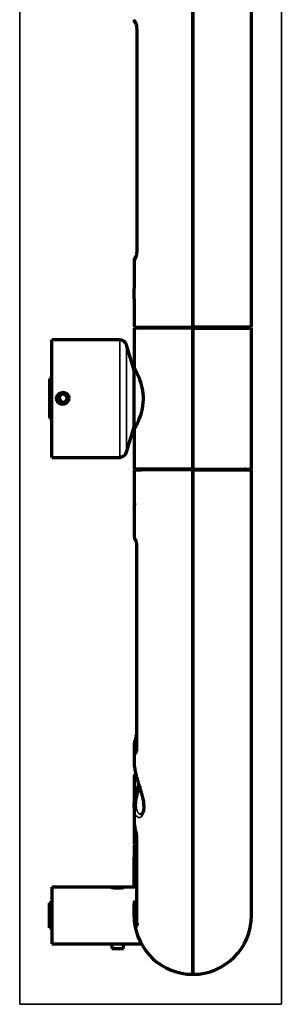
# Model space of a CAD drawing. Units: millimetres. Extents: x 113 to 1067, y 225 to 745.
# Drawn here: x 654 to 709, y 378 to 587 of the extents above; entities that cross this region are included whole.
import ezdxf

# ---------------------------------------------------------------- set-up
doc = ezdxf.new("R2010")
doc.units = ezdxf.units.MM
doc.layers.add('1', color=7, linetype='Continuous', true_color=0xffffff)

msp = doc.modelspace()

# ---------------------------------------------------------------- linework, layer by layer
at = {"layer": '1', "color": 8, "linetype": 'Continuous', "lineweight": 35}
for p, q in [((653.66, 377.61), (653.66, 745.08)), ((709.38, 745.08), (709.38, 377.61)), ((653.66, 377.61), (709.38, 377.61))]:
    msp.add_line(p, q, dxfattribs=at)
at = {"layer": '1', "color": 155, "linetype": 'Continuous', "lineweight": 70}
for p, q in [((690.51, 521.55), (690.51, 601.15)), ((690.51, 601.15), (690.51, 521.55)), ((703.01, 521.55), (703.01, 601.15)), ((678.58, 584.94), (678.58, 537.76)), ((678.01, 535.75), (678.01, 529.77)), ((678.01, 527.75), (678.01, 529.65)), ((678.01, 527.64), (678.01, 521.55)), ((678.01, 521.55), (690.51, 521.55)), ((690.51, 521.4), (678.01, 521.4)), ((678.01, 521.4), (678.01, 512.99)), ((690.51, 521.55), (690.51, 521.4)), ((703.01, 521.55), (690.51, 521.55)), ((690.51, 521.4), (690.51, 521.55)), ((690.51, 521.4), (690.51, 491.4)), ((690.51, 491.4), (690.51, 521.4)), ((690.51, 521.4), (703.01, 521.4)), ((703.01, 491.4), (703.01, 521.4)), ((660.51, 493.9), (660.51, 518.9)), ((674.96, 518.9), (660.51, 518.9)), ((678.01, 512.4), (676.4, 517.83)), ((678.01, 512.99), (678.01, 512.99)), ((678.33, 512.4), (678.01, 512.4)), ((678.01, 500.4), (678.01, 512.4)), ((660.51, 510.6), (660.01, 510.6)), ((660.01, 510.6), (660.01, 502.2)), ((662.54, 507.35), (661.99, 506.62)), ((663.46, 507.24), (662.54, 507.35)), ((663.82, 506.39), (663.46, 507.24)), ((661.99, 506.62), (662.35, 505.77)), ((662.35, 505.77), (663.27, 505.65)), ((663.27, 505.65), (663.82, 506.39)), ((660.01, 502.2), (660.51, 502.2)), ((676.4, 494.98), (678.01, 500.4)), ((678.01, 500.4), (678.32, 500.4)), ((678.01, 499.82), (678.01, 491.4)), ((660.51, 493.9), (674.96, 493.9)), ((690.51, 491.4), (678.01, 491.4)), ((678.01, 491.25), (679.7, 491.25)), ((678.01, 491.25), (678.01, 491.25)), ((690.51, 491.25), (678.01, 491.25)), ((678.01, 491.25), (678.01, 485.11)), ((690.51, 491.4), (690.51, 491.25)), ((690.51, 491.4), (690.51, 491.25)), ((690.51, 491.4), (703.01, 491.4)), ((690.51, 491.25), (703.01, 491.25)), ((690.51, 491.25), (690.51, 383.98)), ((690.51, 383.98), (690.51, 491.25)), ((703.01, 491.25), (701.31, 491.25)), ((703.01, 396.48), (703.01, 491.25)), ((703.01, 491.25), (703.01, 491.25)), ((678.01, 485.05), (678.01, 483.15)), ((678.01, 483.11), (678.01, 477.22)), ((678.57, 474.99), (678.57, 431.63)), ((678.01, 432.38), (678.01, 429.19)), ((678.01, 425.85), (678.01, 419.87)), ((678.01, 419.62), (678.01, 419.75)), ((678.01, 419.62), (678.01, 417)), ((678.01, 417), (678.01, 411.65)), ((678.57, 413.08), (678.57, 394.29)), ((678.01, 411.65), (678.57, 411.65)), ((660.51, 402.48), (660.51, 402.5)), ((678.16, 402.5), (660.51, 402.5)), ((660.51, 402.48), (660.51, 390.48)), ((673.18, 402.48), (660.51, 402.48)), ((673.26, 402.48), (675.76, 402.48)), ((678.57, 402.48), (675.84, 402.48)), ((660.51, 399.15), (660.01, 399.15)), ((660.01, 399.15), (660.01, 399.13)), ((660.51, 399.13), (660.01, 399.13)), ((660.01, 393.83), (660.01, 399.13)), ((678.01, 397.53), (678.01, 396.83)), ((678.01, 396.83), (678.01, 395.53)), ((660.01, 393.83), (660.51, 393.83)), ((678.01, 395.53), (678.1, 395.43)), ((660.51, 390.48), (679.54, 390.48)), ((673.26, 390.48), (673.26, 389.5)), ((673.26, 389.5), (675.76, 389.5)), ((675.76, 389.5), (675.76, 390.48))]:
    msp.add_line(p, q, dxfattribs=at)
at = {"layer": '1', "color": 155, "linetype": 'Continuous', "lineweight": 35}
for p, q in [((678.58, 584.94), (678.63, 584.94)), ((678.63, 584.94), (678.63, 537.76)), ((678.58, 537.76), (678.63, 537.76)), ((678.01, 535.75), (678.13, 535.75)), ((674.96, 493.9), (674.96, 518.9)), ((676.4, 494.98), (676.4, 517.83)), ((678.62, 474.93), (678.62, 431.44)), ((678.01, 425.85), (678.13, 425.85)), ((678.62, 412.83), (678.62, 393.99))]:
    msp.add_line(p, q, dxfattribs=at)
at = {"layer": '1', "color": 155, "linetype": 'Continuous', "lineweight": 70}
msp.add_circle((662.91, 506.5), 1.25, dxfattribs=at)
for centre, radius, start, end in [((679.01, 586.96), 1, 180.9276, 233.1194), ((679.01, 535.75), 1, 126.4453, 180.9742), ((679.26, 522.15), 0.75, 270, 306.8705), ((701.76, 522.15), 0.75, 233.1295, 270), ((674.96, 517.4), 1.5, 16.5, 90), ((662.81, 506.4), 1.02, 47.7169, 55.7775), ((674.96, 495.4), 1.5, 270, 343.5), ((679.26, 490.65), 0.75, 53.3559, 90), ((701.76, 490.65), 0.75, 90, 126.6441), ((679.01, 425.85), 1, 127.8237, 180.9742), ((690.51, 396.48), 12.5, 172.3641, 175.4634), ((690.51, 396.48), 12.5, 270, 360), ((690.51, 396.48), 12.5, 184.5366, 270)]:
    msp.add_arc(centre, radius, start, end, dxfattribs=at)
at = {"layer": '1', "color": 155, "linetype": 'Continuous', "lineweight": 13}
msp.add_arc((662.81, 506.4), 1.25, 131.7591, 318.2405, dxfattribs=at)
at = {"layer": '1', "color": 155, "linetype": 'Continuous', "lineweight": 70}
for centre, major_axis, ratio, start_param, end_param in [((679.12, 586.96), (-0.026, -1), 0.990266, 4.738311, 5.405528), ((679.12, 535.75), (0.026, -1), 0.990266, 4.018766, 4.686464), ((679.12, 425.85), (0.026, -1), 0.990266, 4.018766, 4.686464), ((679.57, 394.29), (-1, 0), 0.986081, 5.544333, 6.283182)]:
    msp.add_ellipse(centre, major_axis=major_axis, ratio=ratio, start_param=start_param, end_param=end_param, dxfattribs=at)
at = {"layer": '1', "color": 155, "linetype": 'Continuous', "lineweight": 35}
for centre, major_axis, ratio, start_param, end_param in [((679.19, 476.78), (-0.758, -0.652), 0.961213, 5.580957, 6.292426), ((679.57, 474.99), (-1, 0), 0.165655, 6.271506, 6.597308), ((679.15, 433.36), (-0.958, 0.287), 0.835218, 5.589431, 6.282754), ((679.21, 431.24), (-0.941, -0.338), 0.835846, 5.129861, 6.01242), ((679.57, 431.63), (-1, 0), 0.606512, 6.283182, 6.597308), ((679.57, 413.08), (-1, 0), 0.795075, 6.275601, 6.597308), ((679.17, 399.45), (-0.985, 0.173), 0.200554, 5.407816, 6.308803), ((679.19, 395.51), (-0.983, -0.184), 0.209127, 5.362186, 6.255508), ((679.57, 394.29), (-1, 0), 0.986081, 6.283182, 6.597308)]:
    msp.add_ellipse(centre, major_axis=major_axis, ratio=ratio, start_param=start_param, end_param=end_param, dxfattribs=at)
for points, knots in [([(678.13, 586.96), (678.15, 586.96), (678.17, 586.94), (678.2, 586.91), (678.21, 586.89), (678.23, 586.86), (678.24, 586.85), (678.25, 586.83), (678.26, 586.82), (678.29, 586.76), (678.32, 586.7), (678.36, 586.6), (678.38, 586.56), (678.4, 586.5), (678.4, 586.48), (678.42, 586.44), (678.42, 586.42), (678.44, 586.35), (678.46, 586.3), (678.48, 586.2), (678.5, 586.15), (678.51, 586.07), (678.52, 586.04), (678.53, 586), (678.53, 585.99), (678.54, 585.96), (678.55, 585.88), (678.57, 585.75), (678.59, 585.62), (678.6, 585.49), (678.61, 585.43), (678.62, 585.29), (678.63, 585.15), (678.63, 585.01), (678.63, 584.94)], [0, 0, 0, 0, 0.125, 0.125, 0.1875, 0.1875, 0.21875, 0.21875, 0.25, 0.25, 0.375, 0.375, 0.4375, 0.4375, 0.46875, 0.46875, 0.5, 0.5, 0.5625, 0.5625, 0.625, 0.625, 0.65625, 0.65625, 0.671875, 0.671875, 0.6875, 0.75, 0.8125, 0.8125, 0.875, 0.875, 0.9375, 1, 1, 1, 1]), ([(678.63, 537.76), (678.63, 537.69), (678.63, 537.56), (678.62, 537.42), (678.61, 537.28), (678.6, 537.22), (678.59, 537.09), (678.57, 536.96), (678.55, 536.84), (678.54, 536.77), (678.54, 536.75), (678.53, 536.72), (678.53, 536.71), (678.52, 536.67), (678.51, 536.64), (678.5, 536.56), (678.48, 536.51), (678.46, 536.41), (678.44, 536.36), (678.42, 536.29), (678.42, 536.27), (678.4, 536.23), (678.4, 536.21), (678.38, 536.15), (678.36, 536.11), (678.32, 536), (678.29, 535.95), (678.26, 535.89), (678.25, 535.88), (678.24, 535.85), (678.23, 535.84), (678.21, 535.82), (678.2, 535.8), (678.17, 535.77), (678.15, 535.75), (678.13, 535.75)], [0, 0, 0, 0, 0.0625, 0.125, 0.125, 0.1875, 0.1875, 0.25, 0.3125, 0.3125, 0.328125, 0.328125, 0.34375, 0.34375, 0.375, 0.375, 0.4375, 0.4375, 0.5, 0.5, 0.53125, 0.53125, 0.5625, 0.5625, 0.625, 0.625, 0.75, 0.75, 0.78125, 0.78125, 0.8125, 0.8125, 0.875, 0.875, 1, 1, 1, 1]), ([(678.01, 477.21), (678.01, 477.21), (678.01, 477.2), (678.01, 477.13), (678.05, 476.98), (678.14, 476.83), (678.21, 476.75)], [0, 0, 0, 0, 0.034778, 0.034778, 0.517389, 1, 1, 1, 1]), ([(678.21, 476.75), (678.23, 476.73), (678.25, 476.7), (678.28, 476.65), (678.28, 476.64), (678.29, 476.62), (678.31, 476.59), (678.34, 476.53), (678.36, 476.47), (678.37, 476.42), (678.38, 476.41), (678.39, 476.37), (678.4, 476.36), (678.43, 476.27), (678.45, 476.2), (678.48, 476.07), (678.49, 476.03), (678.5, 475.97), (678.51, 475.94), (678.52, 475.9), (678.52, 475.87), (678.55, 475.76), (678.56, 475.66), (678.58, 475.53), (678.58, 475.51), (678.59, 475.46), (678.59, 475.43), (678.6, 475.35), (678.6, 475.3), (678.61, 475.14), (678.62, 475.04), (678.62, 474.93)], [0, 0, 0, 0, 0.125, 0.125, 0.15625, 0.15625, 0.1875, 0.25, 0.3125, 0.3125, 0.34375, 0.34375, 0.375, 0.375, 0.5, 0.5, 0.5625, 0.5625, 0.59375, 0.59375, 0.625, 0.625, 0.75, 0.75, 0.78125, 0.78125, 0.8125, 0.8125, 0.875, 0.875, 1, 1, 1, 1]), ([(678.23, 431.12), (678.16, 431.32), (678.11, 431.51), (678.05, 431.8), (678.04, 431.9), (678.02, 432.04), (678.02, 432.09), (678.01, 432.19), (678.01, 432.24), (678.01, 432.33), (678.01, 432.38), (678.01, 432.43)], [0, 0, 0, 0, 0.44694, 0.44694, 0.67041, 0.67041, 0.782145, 0.782145, 0.89388, 0.89388, 1, 1, 1, 1]), ([(678.62, 431.44), (678.62, 431.4), (678.62, 431.36), (678.61, 431.28), (678.61, 431.25), (678.6, 431.15), (678.59, 431.09), (678.57, 431.03), (678.57, 431.02), (678.56, 431), (678.56, 430.99), (678.55, 430.96), (678.54, 430.94), (678.52, 430.89), (678.5, 430.87), (678.47, 430.86), (678.47, 430.85), (678.46, 430.85), (678.45, 430.85), (678.44, 430.85), (678.42, 430.85), (678.39, 430.86), (678.37, 430.87), (678.34, 430.9), (678.34, 430.91), (678.33, 430.92), (678.31, 430.94), (678.3, 430.97), (678.26, 431.02), (678.25, 431.07), (678.23, 431.12)], [0, 0, 0, 0, 0.0625, 0.0625, 0.125, 0.125, 0.25, 0.25, 0.28125, 0.28125, 0.3125, 0.3125, 0.375, 0.375, 0.5, 0.5, 0.53125, 0.53125, 0.5625, 0.5625, 0.625, 0.625, 0.75, 0.75, 0.78125, 0.78125, 0.8125, 0.875, 0.875, 1, 1, 1, 1]), ([(678.44, 426.44), (678.44, 426.43), (678.43, 426.42), (678.42, 426.39), (678.42, 426.37), (678.4, 426.33), (678.4, 426.31), (678.38, 426.25), (678.36, 426.21), (678.32, 426.11), (678.29, 426.05), (678.26, 425.99), (678.25, 425.98), (678.24, 425.96), (678.23, 425.95), (678.21, 425.92), (678.2, 425.9), (678.17, 425.87), (678.15, 425.86), (678.13, 425.85)], [0, 0, 0, 0, 0.02299, 0.02299, 0.084053, 0.084053, 0.145116, 0.145116, 0.267243, 0.267243, 0.511495, 0.511495, 0.572558, 0.572558, 0.633621, 0.633621, 0.755748, 0.755748, 1, 1, 1, 1]), ([(679.23, 423.6), (679.18, 423.44), (679.13, 423.28), (679.05, 423.03), (679.03, 422.94), (678.99, 422.81), (678.98, 422.77), (678.95, 422.68), (678.94, 422.63), (678.88, 422.41), (678.83, 422.24), (678.75, 421.9), (678.71, 421.73), (678.66, 421.48), (678.64, 421.39), (678.62, 421.27), (678.61, 421.23), (678.6, 421.15), (678.59, 421.11), (678.56, 420.9), (678.52, 420.59), (678.5, 420.29), (678.49, 420.08), (678.49, 419.97), (678.49, 419.86), (678.49, 419.82), (678.49, 419.8), (678.49, 419.8), (678.5, 419.77), (678.5, 419.72), (678.5, 419.67), (678.5, 419.61), (678.51, 419.58), (678.51, 419.48), (678.52, 419.42), (678.54, 419.24), (678.56, 419.13), (678.61, 418.93), (678.64, 418.83), (678.71, 418.65), (678.74, 418.57), (678.79, 418.48), (678.8, 418.46), (678.82, 418.43), (678.84, 418.41), (678.87, 418.36), (678.89, 418.33), (678.96, 418.24), (679.01, 418.19), (679.11, 418.11), (679.16, 418.07), (679.27, 418.02), (679.33, 418), (679.4, 417.99), (679.41, 417.98), (679.44, 417.98), (679.46, 417.98), (679.49, 417.98), (679.51, 417.97), (679.52, 417.98)], [0, 0, 0, 0, 0.054327, 0.054327, 0.084259, 0.084259, 0.099225, 0.099225, 0.114191, 0.114191, 0.174055, 0.174055, 0.233919, 0.233919, 0.263851, 0.263851, 0.278817, 0.278817, 0.293783, 0.293783, 0.353647, 0.413511, 0.413511, 0.443443, 0.458409, 0.462151, 0.462151, 0.465892, 0.465892, 0.473375, 0.488341, 0.488341, 0.503307, 0.503307, 0.53324, 0.53324, 0.593104, 0.593104, 0.652968, 0.652968, 0.712832, 0.712832, 0.727798, 0.727798, 0.742764, 0.742764, 0.772696, 0.772696, 0.83256, 0.83256, 0.892424, 0.892424, 0.952288, 0.952288, 0.967254, 0.967254, 0.98222, 0.98222, 1, 1, 1, 1]), ([(680.06, 420.43), (680.06, 420.42), (680.06, 420.4), (680.08, 420.29), (680.09, 420.2), (680.11, 420.05), (680.12, 420.01), (680.13, 419.91), (680.13, 419.87), (680.14, 419.78), (680.14, 419.73), (680.15, 419.64), (680.16, 419.51), (680.16, 419.38), (680.16, 419.14), (680.15, 418.83), (680.1, 418.55), (680.07, 418.39), (680.06, 418.36), (680.04, 418.3), (680.02, 418.21), (679.99, 418.13), (679.92, 417.97), (679.88, 417.88), (679.77, 417.71), (679.72, 417.64), (679.64, 417.56), (679.63, 417.55), (679.6, 417.52), (679.55, 417.48), (679.5, 417.45), (679.41, 417.39), (679.34, 417.36), (679.21, 417.33), (679.14, 417.32), (679.06, 417.33), (679.04, 417.33), (679.01, 417.33), (678.99, 417.34), (678.94, 417.35), (678.9, 417.36), (678.81, 417.4), (678.74, 417.43), (678.62, 417.53), (678.56, 417.58), (678.48, 417.69), (678.45, 417.72), (678.41, 417.78), (678.4, 417.8), (678.37, 417.84), (678.36, 417.87), (678.3, 417.98), (678.25, 418.08), (678.17, 418.3), (678.14, 418.41), (678.08, 418.67), (678.06, 418.81), (678.03, 419.03), (678.03, 419.1), (678.02, 419.22), (678.01, 419.26), (678.01, 419.32), (678.01, 419.34), (678.01, 419.38), (678.01, 419.41), (678.01, 419.43)], [0, 0, 0, 0, 0.00426, 0.00426, 0.031919, 0.031919, 0.045749, 0.045749, 0.059578, 0.059578, 0.073408, 0.073408, 0.087238, 0.114897, 0.114897, 0.170216, 0.225535, 0.225535, 0.239365, 0.239365, 0.253195, 0.280854, 0.280854, 0.336173, 0.336173, 0.391492, 0.391492, 0.405322, 0.405322, 0.419151, 0.446811, 0.446811, 0.50213, 0.50213, 0.557449, 0.557449, 0.571278, 0.571278, 0.585108, 0.585108, 0.612768, 0.612768, 0.668087, 0.668087, 0.723405, 0.723405, 0.751065, 0.751065, 0.764895, 0.764895, 0.778724, 0.778724, 0.834043, 0.834043, 0.889362, 0.889362, 0.944681, 0.944681, 0.972341, 0.972341, 0.98617, 0.98617, 0.993085, 0.993085, 1, 1, 1, 1]), ([(678.23, 415.01), (678.24, 414.96), (678.25, 414.92), (678.26, 414.85), (678.27, 414.83), (678.28, 414.79), (678.28, 414.76), (678.31, 414.65), (678.33, 414.55), (678.36, 414.41), (678.37, 414.36), (678.39, 414.29), (678.39, 414.26), (678.4, 414.21), (678.41, 414.19), (678.44, 414.06), (678.46, 413.96), (678.49, 413.81), (678.5, 413.76), (678.51, 413.69), (678.52, 413.67), (678.52, 413.62), (678.53, 413.59), (678.55, 413.47), (678.57, 413.38), (678.58, 413.27), (678.58, 413.25), (678.59, 413.21), (678.59, 413.18), (678.6, 413.12), (678.6, 413.08), (678.61, 412.97), (678.62, 412.9), (678.62, 412.83)], [0, 0, 0, 0, 0.0625, 0.0625, 0.09375, 0.09375, 0.125, 0.125, 0.25, 0.25, 0.3125, 0.3125, 0.34375, 0.34375, 0.375, 0.375, 0.5, 0.5, 0.5625, 0.5625, 0.59375, 0.59375, 0.625, 0.625, 0.75, 0.75, 0.78125, 0.78125, 0.8125, 0.8125, 0.875, 0.875, 1, 1, 1, 1]), ([(678.62, 393.99), (678.62, 393.98), (678.62, 393.97), (678.61, 393.97), (678.61, 393.97), (678.61, 393.97), (678.61, 393.97), (678.6, 393.98), (678.59, 393.99), (678.57, 394.03), (678.57, 394.03), (678.56, 394.05), (678.56, 394.06), (678.54, 394.09), (678.54, 394.11), (678.51, 394.18), (678.49, 394.23), (678.46, 394.31), (678.46, 394.33), (678.45, 394.36), (678.44, 394.38), (678.42, 394.43), (678.41, 394.47), (678.38, 394.58), (678.36, 394.67), (678.33, 394.78), (678.32, 394.8), (678.31, 394.84), (678.3, 394.91), (678.28, 394.98), (678.25, 395.13), (678.23, 395.23), (678.21, 395.33)], [0, 0, 0, 0, 0.0625, 0.0625, 0.09375, 0.09375, 0.125, 0.125, 0.25, 0.25, 0.28125, 0.28125, 0.3125, 0.3125, 0.375, 0.375, 0.5, 0.5, 0.53125, 0.53125, 0.5625, 0.5625, 0.625, 0.625, 0.75, 0.75, 0.78125, 0.78125, 0.8125, 0.875, 0.875, 1, 1, 1, 1])]:
    msp.add_open_spline(points, degree=3, knots=knots, dxfattribs=at)
at = {"layer": '1', "color": 155, "linetype": 'Continuous', "lineweight": 70}
for points, knots in [([(678.35, 586.36), (678.35, 586.36), (678.36, 586.35), (678.39, 586.28), (678.45, 586.09), (678.52, 585.75), (678.57, 585.33), (678.58, 585.06), (678.57, 584.94)], [0, 0, 0, 0, 0.056156, 0.179443, 0.363907, 0.595908, 0.84248, 1, 1, 1, 1]), ([(678.57, 537.76), (678.58, 537.7), (678.58, 537.46), (678.54, 537.07), (678.46, 536.68), (678.39, 536.44), (678.36, 536.36), (678.35, 536.35), (678.35, 536.35)], [0, 0, 0, 0, 0.096574, 0.339345, 0.587594, 0.810511, 0.961425, 1, 1, 1, 1]), ([(678.01, 527.64), (678.01, 527.64), (678.01, 527.64), (678.01, 527.64), (678.01, 527.65), (678.01, 527.67), (678.01, 527.7), (678.01, 527.75), (678.02, 527.78), (678.02, 527.86), (678.03, 527.9), (678.03, 528.05), (678.04, 528.17), (678.05, 528.42), (678.05, 528.56), (678.05, 528.77), (678.05, 528.84), (678.05, 528.98), (678.05, 529.05), (678.04, 529.17), (678.04, 529.24), (678.03, 529.35), (678.03, 529.4), (678.03, 529.5), (678.02, 529.55), (678.02, 529.62), (678.01, 529.66), (678.01, 529.71), (678.01, 529.73), (678.01, 529.76), (678.01, 529.77), (678.01, 529.77)], [0, 0, 0, 0, 0.000094, 0.000094, 0.062588, 0.062588, 0.125082, 0.125082, 0.187576, 0.187576, 0.25007, 0.25007, 0.375059, 0.375059, 0.500047, 0.500047, 0.562541, 0.562541, 0.625035, 0.625035, 0.687529, 0.687529, 0.750023, 0.750023, 0.812518, 0.812518, 0.875012, 0.875012, 0.937506, 0.937506, 1, 1, 1, 1]), ([(678.01, 513), (678.01, 513), (678, 513.01), (678.01, 513), (678.01, 513)], [0, 0, 0, 0, 0.577992, 1, 1, 1, 1]), ([(678.03, 512.96), (678.04, 512.94), (678.14, 512.75), (678.59, 511.93), (679.41, 510.02), (680.02, 507.54), (679.93, 504.79), (679.27, 502.39), (678.47, 500.65), (678.06, 499.89), (677.99, 499.77), (678.02, 499.83), (678.04, 499.87)], [0, 0, 0, 0, 0.030076, 0.16142, 0.285279, 0.408756, 0.531902, 0.655957, 0.78022, 0.903411, 0.954301, 1, 1, 1, 1]), ([(678.08, 512.81), (678.09, 512.8), (678.13, 512.72), (678.22, 512.54), (678.28, 512.42), (678.28, 512.41)], [0, 0, 0, 0, 0.510232, 0.966709, 1, 1, 1, 1]), ([(661.76, 505.68), (661.71, 505.75), (661.66, 505.82), (661.61, 505.93), (661.6, 505.97), (661.57, 506.03), (661.57, 506.05), (661.56, 506.09), (661.55, 506.11), (661.53, 506.21), (661.52, 506.29), (661.51, 506.39), (661.51, 506.41), (661.51, 506.46), (661.52, 506.48), (661.52, 506.54), (661.53, 506.62), (661.55, 506.7), (661.57, 506.76), (661.57, 506.78), (661.59, 506.82), (661.6, 506.84), (661.64, 506.93), (661.68, 507.01), (661.73, 507.09), (661.75, 507.11), (661.77, 507.14), (661.78, 507.16), (661.82, 507.2), (661.85, 507.23), (661.9, 507.28), (661.92, 507.3), (661.94, 507.31)], [0, 0, 0, 0, 0.136818, 0.136818, 0.205226, 0.205226, 0.239431, 0.239431, 0.273635, 0.273635, 0.410453, 0.410453, 0.444657, 0.444657, 0.478862, 0.478862, 0.54727, 0.615679, 0.615679, 0.649884, 0.649884, 0.684088, 0.684088, 0.820906, 0.820906, 0.85511, 0.85511, 0.889315, 0.889315, 0.957723, 0.957723, 1, 1, 1, 1]), ([(663.79, 505.6), (663.77, 505.58), (663.75, 505.56), (663.7, 505.52), (663.67, 505.49), (663.61, 505.44), (663.57, 505.41), (663.47, 505.34), (663.4, 505.31), (663.3, 505.27), (663.28, 505.26), (663.24, 505.24), (663.18, 505.22), (663.08, 505.2), (663, 505.19), (662.94, 505.18), (662.92, 505.18), (662.88, 505.17), (662.86, 505.17), (662.75, 505.17), (662.67, 505.18), (662.55, 505.2), (662.51, 505.2), (662.45, 505.22), (662.43, 505.23), (662.39, 505.24), (662.37, 505.24), (662.27, 505.28), (662.2, 505.31), (662.09, 505.38), (662.06, 505.4), (662.01, 505.44), (661.99, 505.45), (661.96, 505.47), (661.94, 505.49), (661.86, 505.56), (661.81, 505.62), (661.76, 505.68)], [0, 0, 0, 0, 0.035628, 0.035628, 0.089204, 0.089204, 0.142781, 0.142781, 0.249933, 0.249933, 0.276721, 0.276721, 0.303509, 0.357085, 0.410662, 0.410662, 0.43745, 0.43745, 0.464238, 0.464238, 0.57139, 0.57139, 0.624967, 0.624967, 0.651755, 0.651755, 0.678543, 0.678543, 0.785695, 0.785695, 0.839271, 0.839271, 0.866059, 0.866059, 0.892848, 0.892848, 1, 1, 1, 1]), ([(678.01, 485.17), (678.01, 485.17), (678.01, 485.17), (678.01, 485.17), (678.01, 485.16), (678.01, 485.13), (678.02, 485.11), (678.03, 485.03), (678.04, 484.95), (678.05, 484.8), (678.05, 484.75), (678.06, 484.63), (678.06, 484.57), (678.07, 484.44), (678.07, 484.37), (678.07, 484.24), (678.08, 484.17), (678.08, 483.96), (678.08, 483.82), (678.07, 483.56), (678.06, 483.45), (678.05, 483.3), (678.04, 483.26), (678.04, 483.18), (678.03, 483.15), (678.02, 483.09), (678.02, 483.07), (678.01, 483.05), (678.01, 483.04), (678.01, 483.04), (678.01, 483.05), (678.01, 483.07), (678.01, 483.09), (678.01, 483.11)], [0, 0, 0, 0, 0.001487, 0.001487, 0.057594, 0.057594, 0.113701, 0.113701, 0.225916, 0.225916, 0.282023, 0.282023, 0.338131, 0.338131, 0.394238, 0.394238, 0.450345, 0.450345, 0.56256, 0.56256, 0.674774, 0.674774, 0.730881, 0.730881, 0.786989, 0.786989, 0.843096, 0.843096, 0.899203, 0.899203, 0.955311, 0.955311, 1, 1, 1, 1]), ([(678.01, 485.13), (678.01, 485.13), (678.01, 485.14), (678.01, 485.15), (678.01, 485.16), (678.01, 485.16)], [0, 0, 0, 0, 0.470145, 0.470145, 1, 1, 1, 1]), ([(678.03, 477.21), (678.02, 477.14), (678.01, 476.89), (678.17, 476.5), (678.33, 476.25), (678.44, 476.13)], [0, 0, 0, 0, 0.174654, 0.590575, 1, 1, 1, 1]), ([(678.36, 476.23), (678.36, 476.23), (678.36, 476.23), (678.38, 476.19), (678.43, 476.06), (678.49, 475.81), (678.54, 475.47), (678.57, 475.17), (678.57, 475.02), (678.57, 474.99)], [0, 0, 0, 0, 0.034058, 0.142805, 0.292746, 0.49745, 0.732329, 0.939527, 1, 1, 1, 1]), ([(678.57, 435.64), (678.57, 435.59), (678.56, 435.45), (678.53, 435.15), (678.47, 434.76), (678.38, 434.37), (678.33, 434.16), (678.31, 434.09)], [0, 0, 0, 0, 0.141953, 0.325295, 0.55402, 0.830205, 1, 1, 1, 1]), ([(678.57, 431.63), (678.57, 431.61), (678.57, 431.53), (678.56, 431.47), (678.56, 431.45), (678.56, 431.45)], [0, 0, 0, 0, 0.178864, 0.688251, 1, 1, 1, 1]), ([(678.01, 429.28), (678.01, 429.23), (678.01, 429.17), (678.01, 428.95), (678.02, 428.78), (678.04, 428.51), (678.05, 428.42), (678.07, 428.28), (678.08, 428.24), (678.09, 428.14), (678.1, 428.09), (678.13, 427.85), (678.16, 427.66), (678.24, 427.26), (678.28, 427.05), (678.36, 426.74), (678.38, 426.64), (678.42, 426.48), (678.43, 426.43), (678.46, 426.32), (678.48, 426.26), (678.55, 425.99), (678.6, 425.78), (678.73, 425.34), (678.79, 425.12), (678.92, 424.68), (678.99, 424.46), (679.07, 424.18), (679.09, 424.12), (679.13, 424.01), (679.18, 423.84), (679.23, 423.68), (679.33, 423.34), (679.39, 423.12), (679.52, 422.69), (679.58, 422.47), (679.67, 422.14), (679.7, 422.04), (679.75, 421.87), (679.76, 421.82), (679.79, 421.71), (679.8, 421.66), (679.87, 421.39), (679.91, 421.19), (679.99, 420.8), (680.03, 420.61), (680.06, 420.43)], [0, 0, 0, 0, 0.025819, 0.025819, 0.095788, 0.095788, 0.130772, 0.130772, 0.148265, 0.148265, 0.165757, 0.165757, 0.235726, 0.235726, 0.305695, 0.305695, 0.34068, 0.34068, 0.358172, 0.358172, 0.375665, 0.375665, 0.445634, 0.445634, 0.515603, 0.515603, 0.585572, 0.585572, 0.603065, 0.603065, 0.620557, 0.655542, 0.655542, 0.725511, 0.725511, 0.79548, 0.79548, 0.830465, 0.830465, 0.847957, 0.847957, 0.865449, 0.865449, 0.935418, 0.935418, 1, 1, 1, 1]), ([(678.01, 419.43), (678, 419.59), (678.01, 419.76), (678.02, 420.12), (678.04, 420.31), (678.07, 420.59), (678.08, 420.69), (678.1, 420.84), (678.11, 420.89), (678.12, 420.99), (678.13, 421.04), (678.17, 421.3), (678.21, 421.5), (678.3, 421.92), (678.35, 422.13), (678.43, 422.45), (678.46, 422.56), (678.5, 422.73), (678.52, 422.78), (678.55, 422.89), (678.56, 422.95), (678.64, 423.22), (678.7, 423.44), (678.84, 423.88), (678.91, 424.1), (678.99, 424.35), (678.99, 424.38), (679, 424.4)], [0, 0, 0, 0, 0.123092, 0.123092, 0.246184, 0.246184, 0.30773, 0.30773, 0.338503, 0.338503, 0.369276, 0.369276, 0.492368, 0.492368, 0.61546, 0.61546, 0.677006, 0.677006, 0.707779, 0.707779, 0.738552, 0.738552, 0.861645, 0.861645, 0.984737, 0.984737, 1, 1, 1, 1]), ([(679.98, 420.54), (680.01, 420.35), (680.07, 419.91), (680.08, 419.3), (680.02, 418.74), (679.89, 418.34), (679.73, 418.08), (679.59, 417.99), (679.55, 417.97), (679.53, 417.98)], [0, 0, 0, 0, 0.103255, 0.249607, 0.39502, 0.539625, 0.689327, 0.846699, 1, 1, 1, 1]), ([(678.01, 417.05), (678.01, 416.98), (678.01, 416.91), (678.01, 416.53), (678.05, 415.92), (678.16, 415.31), (678.23, 415.01)], [0, 0, 0, 0, 0.103139, 0.103139, 0.55157, 1, 1, 1, 1]), ([(678.24, 414.9), (678.25, 414.84), (678.3, 414.62), (678.4, 414.2), (678.49, 413.72), (678.55, 413.36), (678.57, 413.16), (678.57, 413.1), (678.57, 413.09)], [0, 0, 0, 0, 0.111117, 0.35915, 0.600208, 0.785296, 0.926059, 1, 1, 1, 1]), ([(678.01, 411.5), (678.01, 410.55), (678, 408.74), (678, 406.22), (678, 404.35), (677.99, 403.33), (677.99, 403.03)], [0, 0, 0, 0, 0.339262, 0.637073, 0.893095, 1, 1, 1, 1]), ([(678.51, 411.5), (678.38, 411.5), (678.16, 411.5), (678.03, 411.5), (678.01, 411.5), (678.01, 411.5)], [0, 0, 0, 0, 0.388277, 0.795978, 1, 1, 1, 1]), ([(673.17, 402.48), (673.17, 402.48), (673.18, 402.48), (673.2, 402.47), (673.2, 402.47), (673.21, 402.47), (673.22, 402.47), (673.24, 402.47), (673.27, 402.46), (673.31, 402.45), (673.34, 402.45), (673.35, 402.45), (673.38, 402.44), (673.39, 402.44), (673.45, 402.43), (673.51, 402.42), (673.59, 402.41), (673.6, 402.41), (673.63, 402.41), (673.68, 402.4), (673.77, 402.39), (673.84, 402.38), (673.92, 402.38), (673.96, 402.37), (674.08, 402.37), (674.16, 402.36), (674.28, 402.36), (674.32, 402.36), (674.39, 402.36), (674.41, 402.35), (674.45, 402.35), (674.47, 402.35), (674.57, 402.35), (674.66, 402.36), (674.78, 402.36), (674.82, 402.36), (674.9, 402.37), (674.94, 402.37), (675.06, 402.38), (675.14, 402.38), (675.23, 402.39), (675.25, 402.39), (675.28, 402.4), (675.3, 402.4), (675.35, 402.4), (675.42, 402.41), (675.48, 402.42), (675.54, 402.43), (675.56, 402.43), (675.59, 402.44)], [0, 0, 0, 0, 0.071818, 0.071818, 0.091155, 0.091155, 0.110492, 0.110492, 0.149167, 0.187841, 0.187841, 0.207178, 0.207178, 0.226515, 0.226515, 0.303864, 0.303864, 0.323201, 0.323201, 0.342538, 0.381212, 0.419886, 0.419886, 0.458561, 0.458561, 0.535909, 0.535909, 0.574583, 0.574583, 0.59392, 0.59392, 0.613258, 0.613258, 0.690606, 0.690606, 0.72928, 0.72928, 0.767955, 0.767955, 0.845303, 0.845303, 0.86464, 0.86464, 0.883977, 0.883977, 0.922652, 0.961326, 0.961326, 1, 1, 1, 1]), ([(675.59, 402.44), (675.64, 402.44), (675.69, 402.45), (675.74, 402.46), (675.76, 402.46), (675.78, 402.47), (675.79, 402.47), (675.8, 402.47), (675.81, 402.47), (675.83, 402.48), (675.84, 402.48), (675.84, 402.48), (675.84, 402.48), (675.84, 402.48)], [0, 0, 0, 0, 0.326264, 0.326264, 0.489396, 0.489396, 0.570962, 0.570962, 0.652529, 0.652529, 0.978793, 0.978793, 1, 1, 1, 1]), ([(677.99, 403.11), (677.99, 403.11), (678.01, 403.03), (678.11, 402.78), (678.17, 402.5)], [0, 0, 0, 0, 0.249222, 1, 1, 1, 1]), ([(678.21, 395.33), (678.14, 395.68), (678.09, 396.04), (678.04, 396.57), (678.03, 396.75), (678.02, 397.02), (678.01, 397.11), (678.01, 397.29), (678.01, 397.38), (678, 397.83), (678.03, 398.55), (678.12, 399.26), (678.19, 399.62)], [0, 0, 0, 0, 0.25, 0.25, 0.375, 0.375, 0.4375, 0.4375, 0.5, 0.5, 0.75, 1, 1, 1, 1]), ([(678.01, 396.87), (678.01, 396.82), (678.01, 396.76), (678.01, 396.63), (678.01, 396.56), (678.01, 396.35), (678.02, 396.21), (678.03, 395.96), (678.04, 395.84), (678.06, 395.69), (678.06, 395.64), (678.07, 395.56), (678.07, 395.53), (678.07, 395.47), (678.07, 395.45), (678.08, 395.42), (678.08, 395.42), (678.08, 395.42), (678.08, 395.42), (678.08, 395.42)], [0, 0, 0, 0, 0.087552, 0.087552, 0.188186, 0.188186, 0.389454, 0.389454, 0.590722, 0.590722, 0.691356, 0.691356, 0.79199, 0.79199, 0.892624, 0.892624, 0.993258, 0.993258, 1, 1, 1, 1])]:
    msp.add_open_spline(points, degree=3, knots=knots, dxfattribs=at)
for points, degree in [([(678.01, 513.01), (678, 512.9), (678.09, 512.8)], 2), ([(678.09, 500.01), (678, 499.91), (678.01, 499.8)], 2), ([(678.11, 500.04), (678.11, 500.02)], 1), ([(678.01, 477.24), (678.01, 477.23), (678.01, 477.22), (678.01, 477.21)], 3), ([(678.2, 433.65), (677.98, 433.02), (678.03, 432.37)], 2), ([(678.31, 434.09), (678.24, 433.8), (678.19, 433.65)], 2)]:
    msp.add_open_spline(points, degree=degree, dxfattribs=at)

doc.saveas('drawing.dxf')
